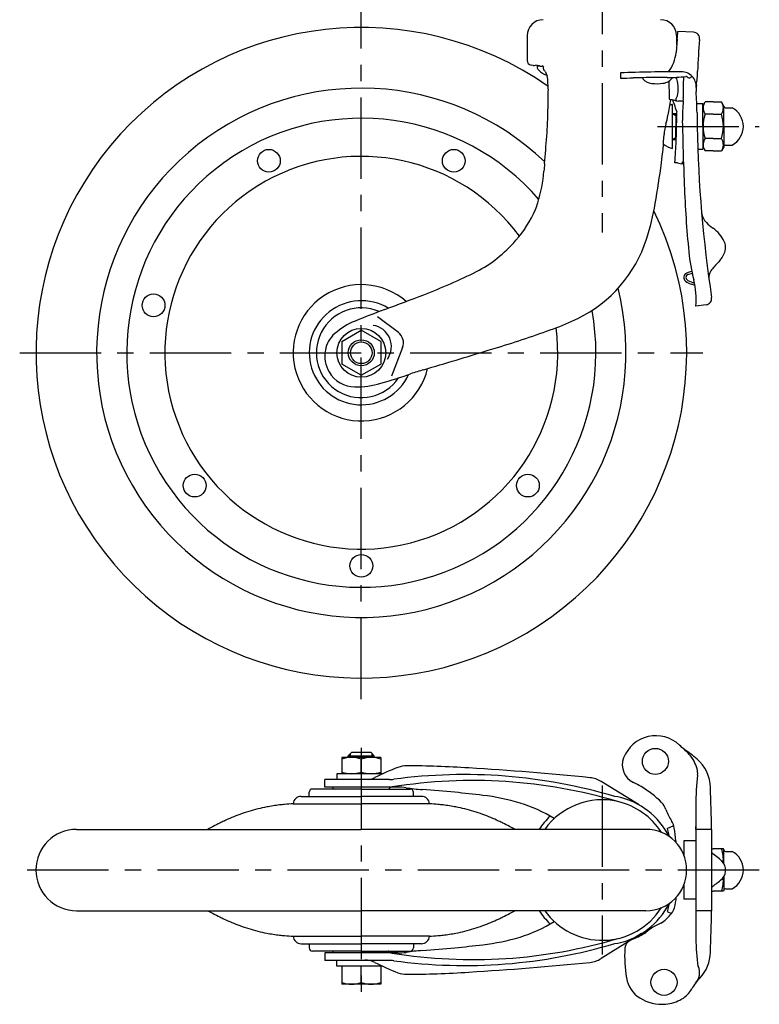
# Model space of a CAD drawing. Extents: x 10 to 788, y 10 to 533.
# Drawn here: x 166 to 394, y 45 to 348 of the extents above; entities that cross this region are included whole.
import ezdxf

# ---------------------------------------------------------------- set-up
doc = ezdxf.new("R2010")
doc.units = 0
doc.header["$LTSCALE"] = 20
doc.header["$MEASUREMENT"] = 0
doc.linetypes.add('CENTER', pattern=[2, 1.25, -0.25, 0.25, -0.25])
for name, color, linetype in [('1', 7, 'CONTINUOUS'), ('2', 4, 'CONTINUOUS'), ('4', 1, 'CENTER')]:
    doc.layers.add(name, color=color, linetype=linetype)

msp = doc.modelspace()

# ---------------------------------------------------------------- linework, layer by layer
at = {"layer": '1', "linetype": 'Continuous'}
for p, q in [((322.299966, 342.671346), (322.299966, 334.99904)), ((368.213416, 342.712467), (368.237127, 339.873103)), ((373.380842, 343.73403), (368.654748, 343.935567)), ((368.368628, 341.58755), (368.057036, 337.525164)), ((324.099837, 333.492697), (323.506413, 333.586623)), ((326.042013, 333.377765), (324.808021, 333.631727)), ((326.138575, 333.336713), (325.381199, 333.336713)), ((325.539255, 333.481235), (325.525918, 333.463036)), ((327.151562, 333.336713), (326.967105, 333.336713)), ((350.932761, 331.226084), (350.950935, 329.588235)), ((357.790844, 329.759565), (357.799391, 329.464952)), ((366.999861, 308.025044), (366.999861, 321.525044)), ((367.998014, 323.345604), (367.978609, 322.691804)), ((374.433704, 321.775044), (376.242076, 321.775044)), ((376.242076, 321.025044), (376.96697, 322.280597)), ((376.242076, 314.775044), (376.242076, 321.775044)), ((379.492076, 322.280597), (376.96697, 322.280597)), ((379.492076, 322.280597), (382.017182, 322.280597)), ((382.742076, 321.025044), (382.017182, 322.280597)), ((382.742076, 314.775044), (382.742076, 321.025044)), ((366.999861, 318.775044), (368.232554, 318.775044)), ((368.039091, 318.775044), (368.039091, 314.775044)), ((368.254505, 319.376225), (368.06304, 319.868452)), ((379.492076, 318.527821), (376.96697, 318.527821)), ((379.492076, 318.527821), (382.017182, 318.527821)), ((383.242076, 320.525044), (385.273165, 320.525044)), ((368.039091, 310.775044), (368.039091, 314.775044)), ((376.242076, 314.775044), (376.242076, 307.775044)), ((382.742076, 314.775044), (382.742076, 308.525044)), ((366.999861, 310.775044), (368.114317, 310.775044)), ((379.492076, 311.022267), (376.96697, 311.022267)), ((379.492076, 311.022267), (382.017182, 311.022267)), ((383.242076, 309.025044), (385.273165, 309.025044)), ((374.741291, 307.775044), (376.242076, 307.775044)), ((376.242076, 308.525044), (376.96697, 307.26949)), ((379.492076, 307.26949), (376.96697, 307.26949)), ((379.492076, 307.26949), (382.017182, 307.26949)), ((382.742076, 308.525044), (382.017182, 307.26949)), ((368.517885, 303.537533), (368.050122, 303.544197)), ((368.517885, 303.537533), (369.741911, 303.287294)), ((370.380629, 303.203201), (369.741911, 303.287294)), ((369.949209, 303.81511), (369.932798, 303.262162)), ((377.338529, 259.949447), (374.150051, 259.492581)), ((282.702898, 251.413945), (276.338344, 256.249244)), ((265.31963, 248.645469), (271.31963, 252.10957)), ((277.31963, 248.645469), (271.31963, 252.10957)), ((265.31963, 248.645469), (265.31963, 241.717266)), ((277.31963, 248.645469), (277.31963, 241.717266)), ((284.015104, 246.789313), (280.626402, 238.00428)), ((271.31963, 238.253164), (265.31963, 241.717266)), ((271.31963, 238.253164), (277.31963, 241.717266)), ((267.31963, 121.256963), (268.31963, 122.256963)), ((267.31963, 120.756963), (267.31963, 121.256963)), ((267.31963, 121.256963), (275.31963, 121.256963)), ((274.31963, 122.256963), (268.31963, 122.256963)), ((275.31963, 121.256963), (274.31963, 122.256963)), ((275.31963, 120.756963), (275.31963, 121.256963)), ((265.31963, 120.756963), (265.31963, 115.756963)), ((277.31963, 120.756963), (265.31963, 120.756963)), ((271.31963, 116.292862), (271.31963, 120.221065)), ((277.31963, 120.756963), (277.31963, 115.756963)), ((263.81963, 115.756963), (263.81963, 113.956963)), ((277.912724, 115.756963), (263.81963, 115.756963)), ((260.097304, 111.656963), (260.097304, 113.956963)), ((279.940975, 113.956963), (260.097304, 113.956963)), ((356.691543, 106.171382), (345.068778, 113.374642)), ((255.31963, 108.806963), (255.31963, 110.056963)), ((271.31963, 111.056963), (256.31963, 111.056963)), ((282.494345, 111.656963), (260.097304, 111.656963)), ((271.31963, 111.056963), (286.31963, 111.056963)), ((287.31963, 108.806963), (287.31963, 110.056963)), ((250.36963, 106.514474), (271.31963, 106.514474)), ((252.841135, 108.806963), (271.31963, 108.806963)), ((289.798125, 108.806963), (271.31963, 108.806963)), ((292.26963, 106.514474), (271.31963, 106.514474)), ((350.146757, 108.640083), (349.244658, 108.735576)), ((374.150051, 106.156963), (374.150051, 66.156963)), ((183.81963, 98.656963), (271.31963, 98.656963)), ((358.81963, 98.656963), (271.31963, 98.656963)), ((365.291074, 98.943038), (367.356396, 99.842472)), ((378.996162, 98.656963), (374.150051, 98.656963)), ((378.996162, 98.656963), (378.996162, 73.656963)), ((370.435621, 95.156963), (370.435621, 90.774187)), ((374.150051, 95.156963), (370.435621, 95.156963)), ((378.996162, 92.656963), (379.492076, 92.656963)), ((382.597738, 92.656963), (379.492076, 92.656963)), ((382.742076, 92.406963), (382.597738, 92.656963)), ((382.742076, 88.15931), (382.742076, 92.406963)), ((383.242076, 91.906963), (385.273165, 91.906963)), ((382.742076, 84.154617), (382.742076, 79.906963)), ((370.435621, 81.53974), (370.435621, 77.156963)), ((378.996162, 79.656963), (379.492076, 79.656963)), ((382.597738, 79.656963), (379.492076, 79.656963)), ((382.742076, 79.906963), (382.597738, 79.656963)), ((383.242076, 80.406963), (385.273165, 80.406963)), ((374.150051, 77.156963), (370.435621, 77.156963)), ((183.81963, 73.656963), (271.31963, 73.656963)), ((358.81963, 73.656963), (271.31963, 73.656963)), ((365.291074, 73.370889), (366.64237, 72.782408)), ((378.996162, 73.656963), (374.150051, 73.656963)), ((357.461032, 66.619439), (345.068778, 58.939284)), ((250.36963, 65.799453), (271.31963, 65.799453)), ((292.26963, 65.799453), (271.31963, 65.799453)), ((349.244658, 63.578351), (350.146757, 63.673843)), ((252.841135, 63.506963), (271.31963, 63.506963)), ((255.31963, 63.506963), (255.31963, 62.256963)), ((271.31963, 61.256963), (256.31963, 61.256963)), ((260.097304, 60.656963), (260.097304, 58.356963)), ((282.494345, 60.656963), (260.097304, 60.656963)), ((289.798125, 63.506963), (271.31963, 63.506963)), ((271.31963, 61.256963), (286.31963, 61.256963)), ((287.31963, 63.506963), (287.31963, 62.256963)), ((279.940975, 58.356963), (260.097304, 58.356963)), ((263.81963, 56.556963), (263.81963, 58.356963)), ((277.912725, 56.556963), (263.81963, 56.556963)), ((265.31963, 56.556963), (265.31963, 51.056963)), ((271.31963, 51.592862), (271.31963, 56.556963)), ((277.31963, 56.556963), (277.31963, 51.056963)), ((277.31963, 51.056963), (265.31963, 51.056963))]:
    msp.add_line(p, q, dxfattribs=at)
for centre, radius in [((242.900245, 304.194828), 3.5), ((299.739015, 304.194828), 3.5), ((207.461852, 259.756488), 3.5), ((271.31963, 245.181367), 7.5), ((271.31963, 245.181367), 4), ((220.109668, 204.342785), 3.5), ((322.529592, 204.342785), 3.5), ((271.31963, 179.681367), 3.5), ((361.695146, 119.572776), 4), ((364.355849, 51.633334), 4)]:
    msp.add_circle(centre, radius, dxfattribs=at)
for centre, radius, start, end in [((271.31963, 245.181367), 100, 54.969538, 25.904405), ((327.209966, 342.671346), 4.91, 90.000066, 180), ((363.303666, 342.671467), 4.909921, 0.478455, 90.000066), ((332.543743, 347.144464), 36.253299, 351.182932, 354.921919), ((373.294263, 341.703727), 2.032148, 354.211729, 87.558188), ((506.914281, 328.158735), 132.27264, 174.211729, 178.427305), ((357.15949, 338.361025), 10.929554, 321.577754, 355.613902), ((323.729966, 334.99904), 1.43, 180, 261.006007), ((324.263981, 334.529764), 1.049976, 261.005995, 301.207895), ((325.956295, 333.122056), 0.613851, 159.531701, 187.287178), ((326.931375, 333.246745), 1.596871, 187.287178, 224.435597), ((325.359385, 333.507762), 0.172434, 277.267839, 344.966747), ((326.551473, 334.442017), 1.179907, 244.419414, 289.516038), ((327.059334, 333.009138), 0.340311, 39.447216, 109.516038), ((328.578614, 332.799229), 1.326783, 161.265918, 211.685085), ((331.024285, 337.259803), 7.328934, 224.435597, 236.965767), ((329.886659, 335.510302), 5.242083, 236.965767, 253.316876), ((327.910486, 332.386825), 0.541625, 211.685085, 243.239402), ((327.447759, 331.469214), 0.486055, 10.359141, 63.239402), ((330.511055, 332.029176), 2.628, 190.359141, 219.552513), ((303.039371, 326.876497), 25.682146, 358.46648, 7.785905), ((369.346653, -144.077473), 475.660113, 89.957096, 92.218605), ((365.736329, 370.94146), 41.147265, 269.419603, 277.387241), ((369.699434, 327.043843), 4.538665, 356.182191, 89.957096), ((415.724471, 326.229499), 45.507733, 175.175556, 183.368913), ((371.099808, 329.572838), 0.567598, 46.683218, 97.387241), ((372.142169, 330.678317), 0.95181, 226.683218, 297.36393), ((372.396982, 330.185976), 0.397437, 297.36393, 49.353618), ((339.234558, 332.762483), 35.47027, 351.399761, 358.427305), ((345.627681, 626.287175), 296.74669, 271.027868, 271.795021), ((362.778994, 79.008588), 250.800585, 89.419603, 91.795021), ((358.484165, 329.84341), 0.782398, 208.928356, 224.835817), ((361.099437, 332.443736), 4.470398, 224.835817, 263.165705), ((362.200255, 341.628713), 13.721106, 263.165705, 277.688274), ((363.424249, 332.561887), 4.572034, 277.688274, 323.090499), ((556.022147, 329.234449), 190.160732, 180.162816, 181.846472), ((364.769232, 327.795636), 3.854999, 4.434627, 32.342157), ((235.204994, 317.747441), 133.808291, 3.794026, 4.434627), ((382.847674, 326.166433), 8.638819, 171.399761, 184.092458), ((271.31963, 245.181367), 81.35, 46.13892, 14.097063), ((522.882651, 320.99099), 194.239901, 178.46648, 180.25106), ((366.807904, 324.637334), 1.756397, 312.655287, 346.335221), ((360.870101, 326.080948), 7.867168, 346.335221, 3.794026), ((268.002691, 317.949436), 106.499746, 0.510538, 4.092458), ((510.545871, 295.802865), 146.702287, 169.325724, 171.215584), ((366.648072, 324.573842), 1.619963, 244.871501, 264.423647), ((368.391906, 314.775044), 6.892045, 101.652684, 109.688058), ((365.595383, 313.791869), 9.213278, 74.810451, 84.423647), ((364.407176, 320.904895), 3.192862, 20.463222, 38.992724), ((349.114795, 315.198494), 19.515237, 13.845114, 20.463222), ((368.80568, 325.61625), 3.03915, 254.810451, 270.163733), ((368.83633, 314.890898), 7.686246, 79.314223, 90.163733), ((417.512025, 318.004268), 47.456736, 174.459247, 181.702171), ((364.068295, 323.188682), 6.237867, 354.459247, 3.368913), ((379.708768, 320.404209), 3.322392, 154.386341, 214.386341), ((379.275384, 320.404209), 3.322392, 325.613659, 25.613659), ((383.242076, 321.025044), 0.5, 180, 270), ((227.644343, 319.697301), 101.00124, 355.486575, 0.25106), ((345.543957, 321.300556), 20.258079, 343.207353, 351.215584), ((345.543957, 321.300556), 20.258079, 343.207353, 351.215584), ((385.293364, 318.453093), 17.063847, 176.898857, 182.071427), ((823.489425, 322.899272), 449.009042, 180.510538, 181.05735), ((388.805053, 314.775044), 12.418677, 162.410926, 180), ((370.179098, 314.775044), 12.418677, 0, 17.589074), ((382.242076, 314.775044), 6.5, 0, 62.204228), ((271.31963, 245.181367), 72.1002, 40.828248, 10.406559), ((377.826039, 311.558542), 13.46194, 163.207353, 176.857831), ((377.826039, 311.558542), 13.46194, 163.207353, 176.857831), ((-17.313603, 323.578551), 385.640521, 358.026284, 358.893594), ((337.529535, 316.725524), 30.731213, 358.893594, 2.071427), ((-580.89303, 288.33444), 951.389074, 0.931076, 1.702171), ((251.264453, 318.506297), 113.290205, 352.407691, 356.857831), ((776.361198, 322.029458), 401.872789, 181.05735, 188.569134), ((388.805053, 314.775044), 12.418677, 180, 197.589074), ((370.179098, 314.775044), 12.418677, 342.410926, 0), ((382.242076, 314.775044), 6.5, 297.795772, 0), ((-1269.611997, 437.886943), 1602.915133, 355.184781, 355.486575), ((368.391906, 314.775044), 6.892045, 232.344694, 258.347316), ((245.806575, 314.511041), 122.364149, 354.893156, 358.026284), ((379.708768, 309.145879), 3.322392, 145.613659, 205.613659), ((379.275384, 309.145879), 3.322392, 334.386341, 34.386341), ((383.242076, 308.525044), 0.5, 90, 180), ((271.31963, 245.181367), 60.3692, 36.422989, 7.303555), ((2927.994722, 84.281229), 2609.559101, 175.184781, 175.235572), ((6.259184, 351.163507), 360.462363, 350.404351, 352.407691), ((367.689236, 302.711268), 0.907749, 66.574184, 90.26786), ((359.727124, 325.456058), 23.933692, 295.283673, 296.141399), ((367.933326, 305.892351), 3.027009, 320.588723, 323.466887), ((662.747291, 308.545808), 292.415473, 180.931076, 182.297194), ((281.422512, 304.865491), 46.189736, 342.877254, 355.235572), ((736.706348, 311.512682), 366.434014, 182.297194, 185.529726), ((305.868277, 297.334367), 20.610188, 336.841149, 342.877254), ((284.942252, 304.049561), 77.824828, 342.1009, 350.404351), ((292.419881, 303.086928), 35.237263, 318.572643, 336.841149), ((380.81469, 288.724467), 4.926617, 184.812948, 225.57657), ((389.75038, 297.841832), 17.692701, 225.57657, 234.281427), ((372.979906, 274.519204), 11.033485, 26.025677, 54.281427), ((282.936111, 311.456047), 47.885742, 308.964633, 318.572643), ((319.668612, 292.833855), 41.332197, 296.127756, 342.1009), ((379.372116, 277.640441), 3.919944, 350.625936, 26.025677), ((427.136648, 281.542405), 55.416946, 185.529726, 194.590624), ((376.869819, 278.05353), 6.456109, 317.92693, 350.625936), ((291.243721, 301.184044), 34.674746, 296.570276, 308.964633), ((3521.8751, -2560.992856), 4230.434567, 137.92693, 137.966659), ((225.40609, 432.829292), 181.86532, 290.994595, 296.570276), ((371.917633, 268.304844), 1.482012, 112.476578, 229.822794), ((374.299532, 262.547777), 7.712362, 100.403444, 112.476578), ((373.628903, 264.87846), 4.698695, 97.259146, 116.177214), ((381.758955, 268.31641), 3.631628, 145.177971, 187.751431), ((388.435143, 263.672531), 11.7641, 137.966659, 145.177971), ((373.762749, 270.490005), 4.341974, 229.822794, 255.478725), ((371.917348, 268.360294), 0.818929, 116.177214, 203.854), ((372.383, 268.566195), 1.328072, 203.854, 239.269071), ((375.208496, 273.319027), 6.857343, 239.269071, 257.59368), ((350.99357, 261.721924), 23.263547, 354.500913, 14.590624), ((271.31963, 245.181367), 20.95, 48.852067, 346.621551), ((370.490906, 257.858079), 8.706801, 67.070507, 75.478725), ((271.31963, 245.181367), 16, 58.910335, 335.278092), ((-145.226149, 1398.631606), 1216.342176, 290.39147, 290.994595), ((377.064553, 261.861527), 1.931609, 278.154222, 8.569134), ((271.31963, 245.181367), 13.8, 66.578587, 326.030412), ((388.339275, -36.736632), 314.988631, 110.39147, 112.188922), ((277.697224, 234.533351), 22.022648, 112.188922, 131.348961), ((305.764757, 321.180387), 72.905017, 289.767294, 296.127756), ((273.987433, 247.094636), 6.586073, 324.087552, 81.540741), ((280.283124, 248.228872), 4, 338.906585, 52.775227), ((193.518241, 633.516374), 404.798146, 287.197776, 289.767294), ((269.05946, 244.348583), 8.947873, 131.348961, 169.432789), ((269.88734, 244.194139), 9.790036, 169.432789, 210.070794), ((-222.47877, 1985.334514), 1819.177847, 286.378925, 287.031692), ((9.486922, 1228.107219), 1027.217458, 287.031692, 287.197776), ((269.403608, 243.914059), 9.231071, 210.070794, 269.673162), ((317.964149, 146.570198), 97.364028, 106.378925, 108.880091), ((218.28286, 438.045872), 210.685365, 286.2691, 288.880091), ((269.509701, 262.512377), 27.829691, 269.673162, 286.2691), ((361.863483, 116.791213), 10.643619, 47.114353, 158.633796), ((216.973344, -39.207495), 223.549112, 46.046208, 47.114353), ((352.366934, 94.67033), 33.843222, 49.164463, 57.347), ((363.541425, 114.23824), 11.396867, 15.244004, 41.068036), ((268.31963, 112.0919), 8.665064, 69.743842, 110.256158), ((274.31963, 112.0919), 8.665064, 69.743842, 110.256158), ((285.301254, 110.385775), 7.8211, 89.951105, 110.409504), ((285.094305, -132.118007), 250.32497, 87.812015, 89.951105), ((357.539016, 118.483012), 6, 158.633796, 244.873965), ((366.649998, 111.196686), 12, 1.605697, 49.164463), ((268.31963, 124.422027), 8.665064, 249.743842, 290.256158), ((274.31963, 124.422027), 8.665064, 249.743842, 290.256158), ((303.747717, 60.809902), 60.717595, 110.409504, 117.708292), ((302.975306, -45.83221), 161.344518, 73.335104, 97.725825), ((278.167744, -313.412542), 431.751775, 86.519881, 87.812015), ((246.292416, -837.554141), 956.861719, 84.28283, 86.519881), ((458.332849, 105.910331), 84.18316, 173.555593, 179.83214), ((369.713218, 115.92017), 5, 353.555593, 15.244004), ((272.649398, 120.022648), 6.1648, 280.288011, 297.708292), ((279.940975, 123.956963), 10, 270, 277.725825), ((305.681633, -42.308821), 155.991113, 73.438218, 99.170534), ((340.807098, 106.498241), 8.08992, 58.211251, 84.28283), ((342.720324, 86.885876), 28.899464, 59.647515, 64.873965), ((256.31963, 110.056963), 1, 90, 180), ((263.06963, 111.656963), 0.6, 180, 270), ((279.56963, 111.656963), 0.6, 270, 0), ((279.940975, 123.956963), 12.3, 270, 274.101824), ((282.494345, 94.618479), 17.038485, 81.21255, 90), ((293.870334, 168.209509), 57.426628, 261.21255, 266.232853), ((286.31963, 110.056963), 1, 0, 90), ((272.786848, -151.993988), 263.47023, 84.050221, 86.232853), ((208.882129, -765.176445), 879.973708, 83.489001, 84.050221), ((301.328959, 44.836406), 64.702443, 73.137754, 83.489001), ((342.192223, 85.984037), 29.94455, 44.269745, 59.647515), ((342.192223, 85.984037), 29.94455, 44.269745, 59.647515), ((-7864.138689, -119.529111), 8246.021909, 1.516198, 1.605697), ((255.020113, 36.24749), 70.467829, 97.192402, 100.44634), ((251.798227, 61.778568), 44.734262, 95.186996, 97.192402), ((253.685731, 40.986116), 65.61221, 92.897015, 95.186996), ((252.841135, 106.328468), 2.478495, 90, 175.696042), ((289.798125, 106.328468), 2.478495, 4.303958, 90), ((288.95353, 40.986116), 65.61221, 84.813004, 87.102985), ((290.841033, 61.778568), 44.734262, 82.807598, 84.813004), ((287.619147, 36.24749), 70.467829, 79.55366, 82.807598), ((307.219235, 64.269614), 44.396166, 58.176893, 73.137754), ((345.31963, 86.156963), 21.6, 77.086599, 144.64058), ((345.31963, 86.156963), 21.6, 32.372863, 77.086599), ((345.31963, 86.156963), 23.0195, 26.567694, 77.882547), ((359.519263, 102.874933), 5.74685, 18.905303, 44.269745), ((254.844456, 46.422398), 60.527826, 110.143372, 115.151307), ((253.144594, 51.056616), 55.591684, 104.204369, 110.143372), ((249.997242, 63.490844), 42.765311, 100.44634, 104.204369), ((292.642018, 63.490844), 42.765311, 75.795631, 79.55366), ((289.494666, 51.056616), 55.591684, 69.856628, 75.795631), ((287.794804, 46.422398), 60.527826, 64.848693, 69.856628), ((379.078816, 109.573688), 14.928, 198.905303, 213.941589), ((256.007623, 42.139222), 64.895162, 115.764062, 117.779635), ((287.202516, -22.493942), 136.662614, 115.151307, 115.764062), ((255.436745, -22.493942), 136.662614, 64.235938, 64.848693), ((286.631637, 42.139222), 64.895162, 62.220365, 64.235938), ((345.31963, 86.156963), 23.0195, 133.88114, 147.110684), ((362.395998, 98.345713), 5.181297, 7.817845, 33.941589), ((183.81963, 86.156963), 12.5, 90, 270), ((246.115942, 60.916637), 43.671669, 117.779635, 120.210423), ((296.523318, 60.916637), 43.671669, 59.789577, 62.220365), ((358.81963, 86.156963), 12.5, 270, 90), ((387.310801, 104.093018), 22.613949, 193.163739, 195.212994), ((404.022127, 108.637455), 39.932157, 195.212994, 197.88296), ((298.192959, 89.530618), 69.986668, 4.595642, 7.817845), ((248.696813, 102.865347), 125.496413, 358.078709, 358.49703), ((501.883105, 99.440428), 133.997571, 181.839912, 182.039159), ((355.006413, 57.719062), 41.358523, 49.000652, 54.546386), ((373.211193, 89.406963), 9.386582, 354.167592, 20.257442), ((383.242076, 92.406963), 0.5, 180, 270), ((382.242076, 86.156963), 6.5, 0, 62.204228), ((379.37206, 86.156963), 3.92, 306.267402, 45.087341), ((382.242076, 86.156963), 6.5, 297.795772, 0), ((355.006413, 114.594865), 41.358523, 305.453614, 310.180712), ((373.211193, 82.906963), 9.386582, 339.742558, 5.832408), ((383.242076, 79.906963), 0.5, 90, 180), ((345.31963, 86.156963), 23.0195, 282.117453, 333.432306), ((404.022127, 63.676472), 39.932157, 162.117042, 164.787006), ((349.79269, 79.315315), 18.411267, 344.968725, 355.379106), ((246.115942, 111.397289), 43.671669, 239.789577, 242.220365), ((256.007623, 130.174705), 64.895162, 242.220365, 244.235938), ((286.631637, 130.174705), 64.895162, 295.764062, 297.779635), ((296.523318, 111.397289), 43.671669, 297.779635, 300.210423), ((345.31963, 86.156963), 23.0195, 212.889316, 226.118858), ((345.31963, 86.156963), 21.6, 215.35942, 327.627137), ((357.166757, 79.944162), 11.877624, 301.597409, 322.917682), ((387.310801, 68.220908), 22.613949, 164.787006, 166.836261), ((363.293637, 75.689848), 4.432012, 319.02359, 344.968725), ((-7864.138689, 291.843037), 8246.021909, 358.39479, 358.483802), ((287.202516, 194.807868), 136.662614, 244.235938, 244.848693), ((254.844456, 125.891528), 60.527826, 244.848693, 249.856628), ((287.794804, 125.891528), 60.527826, 290.143372, 295.151307), ((255.436745, 194.807868), 136.662614, 295.151307, 295.764062), ((307.219235, 108.044313), 44.396166, 286.862246, 301.823106), ((371.293883, 51.767116), 19.714073, 113.636052, 129.622145), ((253.144594, 121.257311), 55.591684, 249.856628, 255.795631), ((249.997242, 108.823083), 42.765311, 255.795631, 259.55366), ((255.020113, 136.066436), 70.467829, 259.55366, 262.807598), ((287.619147, 136.066436), 70.467829, 277.192402, 280.44634), ((292.642018, 108.823083), 42.765311, 280.44634, 284.204369), ((289.494666, 121.257311), 55.591684, 284.204369, 290.143372), ((339.527607, 99.879419), 38.156762, 293.091315, 299.441969), ((356.808624, 69.263013), 3, 299.441969, 309.622145), ((251.798227, 110.535359), 44.734262, 262.807598, 264.813004), ((253.685731, 131.32781), 65.61221, 264.813004, 267.102985), ((252.841135, 65.985458), 2.478495, 184.303958, 270), ((305.681633, 214.622748), 155.991113, 260.829466, 286.561782), ((302.975306, 218.146136), 161.344518, 262.274175, 286.664896), ((289.798125, 65.985458), 2.478495, 270, 355.696042), ((288.95353, 131.32781), 65.61221, 272.897015, 275.186996), ((290.841033, 110.535359), 44.734262, 275.186996, 277.192402), ((301.328959, 127.477521), 64.702443, 276.510999, 286.862246), ((355.355109, 61.88772), 3, 135.655569, 175.702257), ((458.332849, 66.403596), 84.18316, 180.16786, 186.063666), ((256.31963, 62.256963), 1, 180, 270), ((263.06963, 60.656963), 0.6, 90, 180), ((279.56963, 60.656963), 0.6, 0, 90), ((279.940975, 48.356963), 12.3, 85.898176, 90), ((282.494345, 77.695448), 17.038485, 270, 278.78745), ((293.870334, 4.104417), 57.426628, 93.767147, 98.78745), ((286.31963, 62.256963), 1, 270, 0), ((272.786848, 324.307915), 263.47023, 273.767147, 275.949779), ((208.882129, 937.490371), 879.973708, 275.949779, 276.510999), ((389.525445, 59.319793), 37.266691, 175.702257, 189.794506), ((366.65196, 61.187232), 12, 316.599316, 358.39479), ((272.649398, 52.291278), 6.1648, 62.291708, 91.996122), ((303.747717, 111.504024), 60.717595, 242.291708, 249.590496), ((279.940975, 48.356963), 10, 82.274175, 90), ((246.292416, 1009.868068), 956.861719, 273.480119, 275.71717), ((340.807098, 65.815686), 8.08992, 275.71717, 301.788749), ((285.301254, 61.928152), 7.8211, 249.590496, 270.048895), ((278.167744, 485.726468), 431.751775, 272.187985, 273.480119), ((370.573105, 54.590008), 4.740558, 316.913568, 24.727727), ((377.603899, 57.827935), 3, 186.063666, 204.727727), ((268.31963, 59.722027), 8.665064, 249.743842, 290.256158), ((274.31963, 59.722027), 8.665064, 249.743842, 290.256158), ((285.094305, 304.431933), 250.32497, 270.048895, 272.187985), ((361.746641, 54.524304), 9.077, 189.794506, 237.978546), ((388.172566, 40.83572), 17.619597, 136.599316, 150.113436), ((365.522112, 53.853241), 8.505084, 300.434226, 330.113436), ((363.72858, 57.693428), 12.814838, 237.978546, 274.950184), ((363.808568, 56.769913), 11.887865, 274.950184, 300.434226)]:
    msp.add_arc(centre, radius, start, end, dxfattribs=at)
at = {"layer": '2', "linetype": 'Continuous'}
for p, q in [((366.999861, 318.775044), (368.039091, 318.175044)), ((368.039091, 318.175044), (368.231782, 318.175044)), ((366.999861, 310.775044), (368.039091, 311.375044)), ((368.039091, 311.375044), (368.133781, 311.375044)), ((267.99613, 120.756963), (267.99613, 121.933463)), ((274.64313, 120.756963), (274.64313, 121.933463))]:
    msp.add_line(p, q, dxfattribs=at)
msp.add_circle((271.31963, 245.181367), 3.3235, dxfattribs=at)
at = {"layer": '4', "linetype": 'CENTER'}
for p, q in [((345.31963, 448.090987), (345.31963, 282.185732)), ((271.31963, 138.702353), (271.31963, 350.181367)), ((362.34001, 314.775044), (393.646025, 314.775044)), ((166.31963, 245.181367), (376.31963, 245.181367)), ((271.31963, 123.732128), (271.31963, 47.732632)), ((345.31963, 112.151063), (345.31963, 60.162863)), ((393.646025, 86.156963), (166.31963, 86.156963))]:
    msp.add_line(p, q, dxfattribs=at)

doc.saveas('drawing.dxf')
